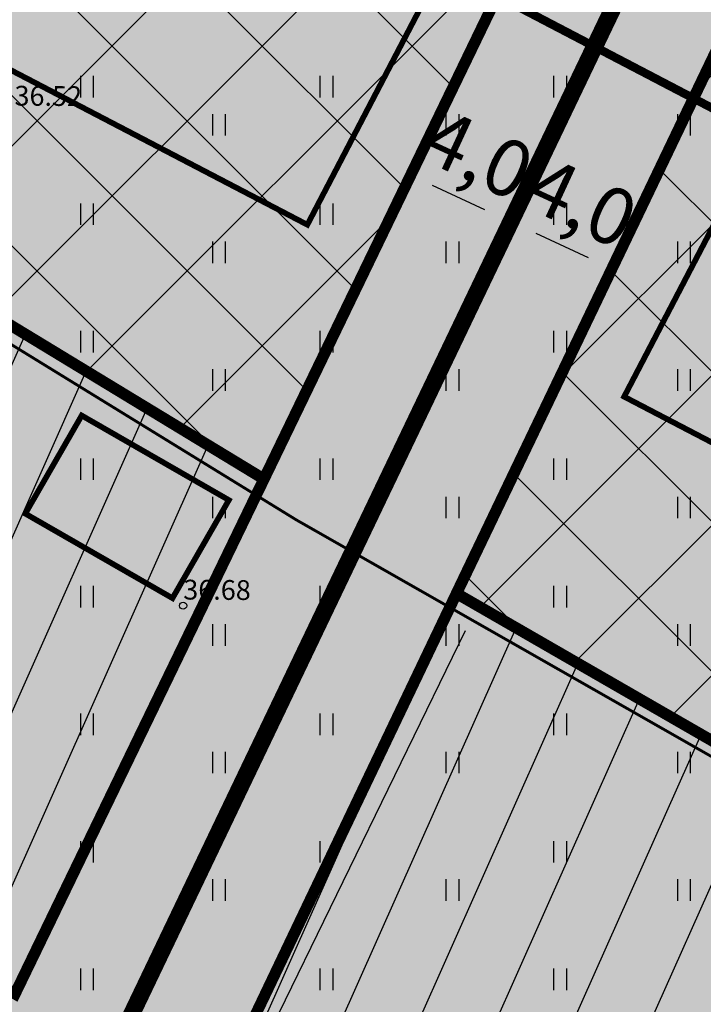
# Model space of a CAD drawing. Units: inches. Extents: x 551475 to 556149, y 6583277 to 6585860.
# Drawn here: x 553314 to 553338, y 6584875 to 6584910 of the extents above; entities that cross this region are included whole.
import ezdxf
from ezdxf.enums import TextEntityAlignment as Align

# ---------------------------------------------------------------- set-up
doc = ezdxf.new("R2010")
doc.units = ezdxf.units.IN
doc.header["$MEASUREMENT"] = 0
for name, pattern in [('DASHDOT', [25.4, 12.7, -6.35, 0, -6.35]), ('DASHED', [0.75, 0.5, -0.25]), ('vana teeprojekt$0$CENTER', [2, 1.25, -0.25, 0.25, -0.25])]:
    doc.linetypes.add(name, pattern=pattern)
for name, color, linetype in [('HALJASTUS', 92, 'Continuous'), ('KORGUS-EH2000', 7, 'Continuous'), ('OPT-hoonest_õigus', 7, 'Continuous'), ('OPT-MÕÕDUD', 7, 'Continuous'), ('OPT-plan.piir', 7, 'Continuous'), ('OPT-raudtee', 7, 'Continuous')]:
    doc.layers.add(name, color=color, linetype=linetype)
for name, color, linetype, lineweight in [('OPT-ehitusjoon', 7, 'Continuous', 9), ('OPT-halj-muru', 61, 'Continuous', 25), ('OPT-plan.hoone', 7, 'Continuous', 9)]:
    doc.layers.add(name, color=color, linetype=linetype, lineweight=lineweight)
doc.styles.add('Arial Narrow (bold)', font='ARIALNB.TTF')
doc.styles.add('ITALIC', font='italic.shx')
doc.styles.get("Standard").update_dxf_attribs({"font": 'arial.ttf'})
doc.dimstyles.new('ISO-25', dxfattribs={"dimtxt": 2.5, "dimasz": 2.5, "dimexe": 1.25, "dimexo": 0.625, "dimtad": 1, "dimtxsty": 'Standard', "dimcen": 2.5, "dimadec": 0, "dimazin": 0, "dimtfac": 1, "dimtmove": 0, "dimatfit": 3, "dimfxl": 1, "dimarcsym": 0})

# ---------------------------------------------------------------- blocks, each defined once
blk = doc.blocks.new('põhih')
at = {"layer": 'OPT-plan.hoone', "true_color": 0xffe8a3}
h = blk.add_hatch(color=41, dxfattribs=at)
h.dxf.hatch_style = 1
h.paths.add_polyline_path([(554822.794, 6584846.062), (554822.794, 6584836.062), (554837.794, 6584836.062), (554837.794, 6584846.062)])
at = {"layer": 'OPT-plan.hoone', "color": 251, "true_color": 0x636466, "const_width": 0.2}
blk.add_lwpolyline([(554822.794, 6584846.062), (554822.794, 6584836.062), (554837.794, 6584836.062), (554837.794, 6584846.062), (554822.794, 6584846.062)], dxfattribs=at)
blk = doc.blocks.new('abih')
at = {"layer": 'OPT-plan.hoone', "true_color": 0xfecc66}
h = blk.add_hatch(color=31, dxfattribs=at)
h.dxf.hatch_style = 1
h.paths.add_polyline_path([(554846.105, 6584836.435), (554846.105, 6584840.435), (554852.105, 6584840.435), (554852.105, 6584836.435)])
at = {"layer": 'OPT-plan.hoone', "color": 251, "true_color": 0x636466, "const_width": 0.2}
blk.add_lwpolyline([(554846.105, 6584836.435), (554846.105, 6584840.435), (554852.105, 6584840.435), (554852.105, 6584836.435), (554846.105, 6584836.435)], dxfattribs=at)
blk = doc.blocks.new('*D55')
at = {"layer": 'DEFPOINTS', "color": 0, "transparency": 16777216}
for p in [(553351.294, 6584876.824), (553327.783, 6584826.233), (553330.047, 6584825.158)]:
    blk.add_point(p, dxfattribs=at)
at = {"layer": 'OPT-MÕÕDUD', "color": 0, "lineweight": -2, "transparency": 16777216}
for p, q in [((553351.858, 6584876.555), (553355.118, 6584875.006)), ((553353.559, 6584874.64), (553330.476, 6584826.061)), ((553328.347, 6584825.965), (553331.176, 6584824.621))]:
    blk.add_line(p, q, dxfattribs=at)
at = {"layer": 'OPT-MÕÕDUD', "color": 0, "transparency": 16777216}
for points in [[(553353.409, 6584874.711), (553353.71, 6584874.568), (553353.989, 6584875.543)], [(553330.326, 6584826.132), (553330.627, 6584825.989), (553330.047, 6584825.158)]]:
    blk.add_solid(points, dxfattribs=at)
at = {"layer": 'OPT-MÕÕDUD', "color": 0, "transparency": 16777216, "insert": (553340.871, 6584851.26), "char_height": 2, "attachment_point": 5, "rotation": 64.5846, "style": 'Arial Narrow (bold)'}
blk.add_mtext('55,8', dxfattribs=at)
blk = doc.blocks.new('*D56')
at = {"layer": 'DEFPOINTS', "color": 0, "transparency": 16777216}
for p in [(553330.026, 6584888.956), (553302.958, 6584838.834), (553305.315, 6584837.686)]:
    blk.add_point(p, dxfattribs=at)
at = {"layer": 'OPT-MÕÕDUD', "color": 0, "lineweight": -2, "transparency": 16777216}
for p, q in [((553330.588, 6584888.682), (553331.376, 6584888.298)), ((553329.815, 6584887.947), (553305.753, 6584838.585)), ((553303.52, 6584838.56), (553306.438, 6584837.138))]:
    blk.add_line(p, q, dxfattribs=at)
at = {"layer": 'OPT-MÕÕDUD', "color": 0, "transparency": 16777216}
for points in [[(553329.665, 6584888.02), (553329.964, 6584887.874), (553330.253, 6584888.846)], [(553305.603, 6584838.658), (553305.903, 6584838.511), (553305.315, 6584837.686)]]:
    blk.add_solid(points, dxfattribs=at)
at = {"layer": 'OPT-MÕÕDUD', "color": 0, "transparency": 16777216, "insert": (553317.272, 6584865.472), "char_height": 2, "attachment_point": 5, "rotation": 64.0131, "style": 'Arial Narrow (bold)'}
blk.add_mtext('56,9', dxfattribs=at)
blk = doc.blocks.new('HEIN')
at = {"color": 0, "linetype": 'Continuous'}
for p, q in [((-0.455, 0.761), (-0.455, -0.761)), ((0.455, 0.761), (0.455, -0.761))]:
    blk.add_line(p, q, dxfattribs=at)
blk = doc.blocks.new('RING02')
at = {"color": 0, "linetype": 'Continuous', "lineweight": -3}
blk.add_circle((0, 0), 0.25, dxfattribs=at)
blk = doc.blocks.new('*D157')
at = {"layer": 'DEFPOINTS', "color": 0, "transparency": 16777216}
for p in [(553332.059, 6584903.798), (553331.418, 6584902.409), (553334.851, 6584900.209)]:
    blk.add_point(p, dxfattribs=at)
at = {"layer": 'OPT-MÕÕDUD', "color": 0, "lineweight": -2, "transparency": 16777216}
for p, q in [((553331.797, 6584903.23), (553330.895, 6584901.274)), ((553334.178, 6584901.136), (553332.326, 6584901.99)), ((553335.113, 6584900.776), (553335.61, 6584901.852))]:
    blk.add_line(p, q, dxfattribs=at)
at = {"layer": 'OPT-MÕÕDUD', "color": 0, "transparency": 16777216}
for points in [[(553332.396, 6584902.142), (553332.257, 6584901.839), (553331.418, 6584902.409)], [(553334.248, 6584901.287), (553334.108, 6584900.985), (553335.086, 6584900.717)]]:
    blk.add_solid(points, dxfattribs=at)
at = {"layer": 'OPT-MÕÕDUD', "color": 0, "transparency": 16777216, "insert": (553333.85, 6584902.858), "char_height": 2, "attachment_point": 5, "rotation": 335.2262, "style": 'Arial Narrow (bold)'}
blk.add_mtext('4,0', dxfattribs=at)
blk = doc.blocks.new('*D156')
at = {"layer": 'DEFPOINTS', "color": 0, "transparency": 16777216}
for p in [(553328.392, 6584905.49), (553327.751, 6584904.102), (553331.184, 6584901.901)]:
    blk.add_point(p, dxfattribs=at)
at = {"layer": 'OPT-MÕÕDUD', "color": 0, "lineweight": -2, "transparency": 16777216}
for p, q in [((553328.13, 6584904.923), (553327.227, 6584902.967)), ((553330.51, 6584902.828), (553328.659, 6584903.683)), ((553331.446, 6584902.469), (553331.942, 6584903.544))]:
    blk.add_line(p, q, dxfattribs=at)
at = {"layer": 'OPT-MÕÕDUD', "color": 0, "transparency": 16777216}
for points in [[(553328.729, 6584903.834), (553328.589, 6584903.532), (553327.751, 6584904.102)], [(553330.58, 6584902.98), (553330.441, 6584902.677), (553331.418, 6584902.409)]]:
    blk.add_solid(points, dxfattribs=at)
at = {"layer": 'OPT-MÕÕDUD', "color": 0, "transparency": 16777216, "insert": (553330.182, 6584904.551), "char_height": 2, "attachment_point": 5, "rotation": 335.2262, "style": 'Arial Narrow (bold)'}
blk.add_mtext('4,0', dxfattribs=at)

msp = doc.modelspace()

# ---------------------------------------------------------------- hatches: boundary and pattern name
h = msp.add_hatch()
h.set_pattern_fill('ANSI37', color=40, scale=30)
h.set_pattern_definition([(45, (-119.235, -51.5655), (-2.6516504294, 2.6516504294), []), (135, (-119.235, -51.5655), (-2.6516504294, -2.6516504294), [])])
h.paths.add_polyline_path([(553305.116, 6584903.994), (553322.706, 6584893.31), (553332.25, 6584913.082), (553314.655, 6584922.153)])
h = msp.add_hatch()
h.set_pattern_fill('ANSI37', color=40, scale=30)
h.set_pattern_definition([(45, (-76.759, -73.7506), (-2.6516504294, 2.6516504294), []), (135, (-76.759, -73.7506), (-2.6516504294, -2.6516504294), [])])
h.paths.add_polyline_path([(553329.511, 6584889.267), (553346.682, 6584879.372), (553356.472, 6584900.094), (553339.17, 6584909.451)])
h = msp.add_hatch()
h.set_pattern_fill('ANSI31', color=40, scale=20, angle=21)
h.set_pattern_definition([(66, (-291.61, 136.0737), (-2.2838636441, 1.0168416077), [])])
h.paths.add_polyline_path([(553295.68, 6584886.02), (553313.908, 6584875.114), (553322.706, 6584893.31), (553305.116, 6584903.994)])
h = msp.add_hatch()
h.set_pattern_fill('ANSI31', color=40, scale=20, angle=21)
h.set_pattern_definition([(66, (-267.633, 122.1363), (-2.2838636441, 1.0168416077), [])])
h.paths.add_polyline_path([(553320.752, 6584870.906), (553338.191, 6584860.895), (553346.682, 6584879.372), (553329.511, 6584889.267)])
at = {"layer": 'OPT-halj-muru', "true_color": 0xd7ebd2}
h = msp.add_hatch(color=254, dxfattribs=at)
h.dxf.hatch_style = 1
h.paths.add_polyline_path([(553313.537, 6584928.519), (553274.533, 6584854.433), (553301.408, 6584839.661), (553337.787, 6584915.693)])
h = msp.add_hatch(color=254, dxfattribs=at)
h.dxf.hatch_style = 1
h.paths.add_polyline_path([(553337.787, 6584915.693), (553301.408, 6584839.661), (553326.53, 6584826.811), (553362.289, 6584903.053)])

# ---------------------------------------------------------------- linework, layer by layer
at = {"layer": 'OPT-ehitusjoon', "color": 6, "linetype": 'DASHED', "ltscale": 8, "const_width": 0.3}
msp.add_lwpolyline([(553226.699, 6584972.979), (553262.092, 6584950.108), (553285.529, 6584935.286), (553309.702, 6584921.497), (553334.141, 6584908.727), (553358.655, 6584895.919), (553383.402, 6584883.633), (553408.181, 6584871.599), (553432.977, 6584859.625), (553457.819, 6584847.628), (553485.368, 6584835.555), (553490.735, 6584833.107), (553518.174, 6584820.633), (553545.52, 6584808.201), (553572.981, 6584796.026), (553600.325, 6584783.735), (553618.527, 6584775.601)], dxfattribs=at)
at = {"layer": 'OPT-hoonest_õigus', "color": 0, "linetype": 'vana teeprojekt$0$CENTER', "ltscale": 5, "const_width": 0.4}
for points in [[(553305.116, 6584903.994), (553322.706, 6584893.31), (553322.706, 6584893.31), (553332.25, 6584913.082), (553314.655, 6584922.153), (553314.655, 6584922.153), (553314.655, 6584922.153), (553314.655, 6584922.153), (553314.655, 6584922.153), (553314.655, 6584922.153)], [(553329.511, 6584889.267), (553346.682, 6584879.372), (553346.682, 6584879.372), (553356.472, 6584900.094), (553339.17, 6584909.451), (553339.17, 6584909.451), (553339.17, 6584909.451), (553339.17, 6584909.451), (553339.17, 6584909.451), (553339.17, 6584909.451)], [(553295.68, 6584886.02), (553313.908, 6584875.114), (553313.908, 6584875.114), (553322.706, 6584893.31), (553305.116, 6584903.994), (553305.116, 6584903.994), (553305.116, 6584903.994), (553305.116, 6584903.994), (553305.116, 6584903.994), (553305.116, 6584903.994)], [(553320.752, 6584870.906), (553338.191, 6584860.895), (553338.191, 6584860.895), (553346.682, 6584879.372), (553329.511, 6584889.267), (553329.511, 6584889.267), (553329.511, 6584889.267), (553329.511, 6584889.267), (553329.511, 6584889.267), (553329.511, 6584889.267)]]:
    msp.add_lwpolyline(points, close=True, dxfattribs=at)
at = {"layer": 'OPT-plan.piir', "color": 1, "const_width": 0.6}
for points in [[(553313.537, 6584928.519), (553274.533, 6584854.433), (553301.408, 6584839.661), (553337.787, 6584915.693), (553337.787, 6584915.693), (553337.787, 6584915.693), (553313.537, 6584928.519), (553313.537, 6584928.519)], [(553337.787, 6584915.693), (553301.408, 6584839.661), (553326.53, 6584826.811), (553362.289, 6584903.053), (553362.289, 6584903.053), (553362.289, 6584903.053), (553337.787, 6584915.693), (553337.787, 6584915.693)]]:
    msp.add_lwpolyline(points, dxfattribs=at)
at = {"layer": 'OPT-raudtee', "color": 0, "linetype": 'DASHDOT', "ltscale": 0.2, "const_width": 0.1}
msp.add_lwpolyline([(553209.339, 6584965.731, 0.015886), (553323.853, 6584891.866, 0.036115), (553404.648, 6584850.823), (553512.126, 6584805.397), (553634.524, 6584748.512)], format="xyb", dxfattribs=at)

# ---------------------------------------------------------------- block references
at = {"layer": 'HALJASTUS', "xscale": 0.5, "yscale": 0.5, "zscale": 0.45}
for p in [(553316.443, 6584907.182), (553324.914, 6584907.182), (553333.169, 6584907.182), (553321.109, 6584905.831), (553329.364, 6584905.831), (553337.547, 6584905.831), (553316.443, 6584902.675), (553324.914, 6584902.675), (553333.169, 6584902.675), (553321.109, 6584901.323), (553329.364, 6584901.323), (553337.547, 6584901.323), (553316.443, 6584898.167), (553324.914, 6584898.167), (553333.169, 6584898.167), (553321.109, 6584896.816), (553329.364, 6584896.816), (553337.547, 6584896.816), (553316.443, 6584893.659), (553324.914, 6584893.659), (553333.169, 6584893.659), (553321.109, 6584892.308), (553329.364, 6584892.308), (553337.547, 6584892.308), (553316.443, 6584889.152), (553324.914, 6584889.152), (553333.169, 6584889.152), (553321.109, 6584887.8), (553329.364, 6584887.8), (553337.547, 6584887.8), (553316.443, 6584884.644), (553324.914, 6584884.644), (553333.169, 6584884.644), (553321.109, 6584883.293), (553329.364, 6584883.293), (553337.547, 6584883.293), (553316.443, 6584880.136), (553324.914, 6584880.136), (553333.169, 6584880.136), (553321.109, 6584878.785), (553329.364, 6584878.785), (553337.547, 6584878.785), (553316.443, 6584875.628), (553324.914, 6584875.628), (553333.169, 6584875.628)]:
    msp.add_blockref('HEIN', p, dxfattribs=at)
at = {"layer": 'KORGUS-EH2000', "linetype": 'Continuous', "xscale": 0.5, "yscale": 0.5, "zscale": 0.5}
msp.add_blockref('RING02', (553319.85, 6584888.835), dxfattribs=at)
at = {"layer": 'OPT-plan.hoone', "color": 3}
for name, p, rotation in [('põhih', (-2984039.329, 1003238.578), 332.4519980452209), ('põhih', (-2984014.832, 1003225.562), 332.4519980452209), ('abih', (-3208135.117, 1151714.052), 330.1211478572277)]:
    msp.add_blockref(name, p, dxfattribs=dict(at, rotation=rotation))

# ---------------------------------------------------------------- texts
at = {"layer": 'KORGUS-EH2000', "linetype": 'Continuous', "style": 'ITALIC'}
for s, p in [('36.52', (553313.885, 6584906.295)), ('36.68', (553319.85, 6584888.835))]:
    msp.add_text(s, height=0.7, rotation=359.5348, dxfattribs=at).set_placement(p, align=Align.BOTTOM_LEFT)

# ---------------------------------------------------------------- dimensions: what is measured, and where the dimension line sits
at = {"layer": 'OPT-MÕÕDUD', "color": 0}
for base, p1, p2, angle, text, picture, middle in [((553327.751, 6584904.102), (553331.184, 6584901.901), (553328.392, 6584905.49), 155.2262, '4,0', '*D156', (553329.585, 6584903.256)), ((553331.418, 6584902.409), (553334.851, 6584900.209), (553332.059, 6584903.798), 155.2262, '4,0', '*D157', (553333.252, 6584901.563)), ((553305.315, 6584837.686), (553330.026, 6584888.956), (553302.958, 6584838.834), 244.0131, '56,9', '*D56', (553318.555, 6584864.847)), ((553330.047, 6584825.158), (553351.294, 6584876.824), (553327.783, 6584826.233), 244.5846, '55,8', '*D55', (553342.159, 6584850.647))]:
    dim = msp.add_linear_dim(base=base, p1=p1, p2=p2, angle=angle, text=text, dimstyle='ISO-25', override={"dimtxt": 2, "dimasz": 1, "dimgap": 0.2, "dimtxsty": 'Arial Narrow (bold)'}, dxfattribs=at)
    dim.commit()
    dim.dimension.update_dxf_attribs({"geometry": picture, "text_midpoint": middle, "dimtype": 160})

doc.saveas('drawing.dxf')
